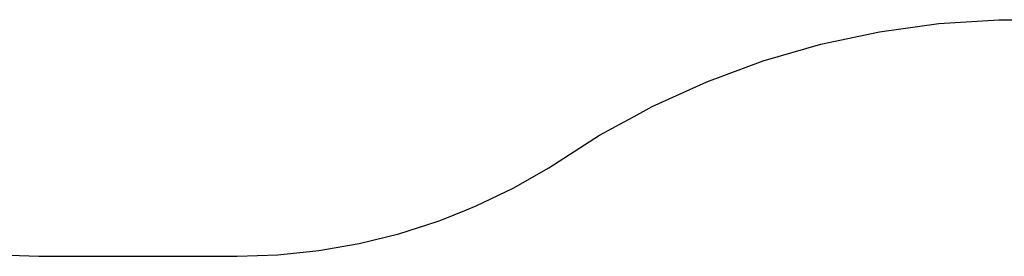
# Model space of a CAD drawing. Extents: x -3733 to 2221, y -2853 to 855.
# Drawn here: x -2272 to 226, y -2853 to -2255 of the extents above; entities that cross this region are included whole.
import ezdxf

# ---------------------------------------------------------------- set-up
doc = ezdxf.new("R2010")
doc.units = 0
doc.layers.get('0').update_dxf_attribs({"linetype": 'CONTINUOUS'})

msp = doc.modelspace()

# ---------------------------------------------------------------- linework, layer by layer
for p, q in [((-90.9, -2285.3), (59.8, -2264.6)), ((59.8, -2264.6), (211.7, -2254.8)), ((211.7, -2254.8), (761.6, -2254.8)), ((-239.8, -2316.8), (-90.9, -2285.3)), ((-386, -2359), (-239.8, -2316.8)), ((-528.8, -2411.6), (-386, -2359)), ((-667.4, -2474.4), (-528.8, -2411.6)), ((-713.4, -2499.4), (-667.4, -2474.4)), ((-801.2, -2547), (-738.4, -2513)), ((-738.4, -2513), (-713.4, -2499.4)), ((-929.8, -2629.5), (-801.2, -2547)), ((-1020.2, -2680.8), (-929.8, -2629.5)), ((-1114, -2725.9), (-1020.2, -2680.8)), ((-1201.2, -2760.6), (-1138.4, -2735.6)), ((-1138.4, -2735.6), (-1114, -2725.9)), ((-1309.7, -2796.1), (-1210.6, -2764.3)), ((-1210.6, -2764.3), (-1201.2, -2760.6)), ((-1410.7, -2820.9), (-1309.7, -2796.1)), ((-1513.2, -2838.8), (-1410.7, -2820.9)), ((-1616.7, -2849.5), (-1513.2, -2838.8)), ((-2321.9, -2849.8), (-2223.3, -2853.1)), ((-2223.3, -2853.1), (-1720.4, -2853.1)), ((-1720.4, -2853.1), (-1616.7, -2849.5))]:
    msp.add_line(p, q)

doc.saveas('drawing.dxf')
